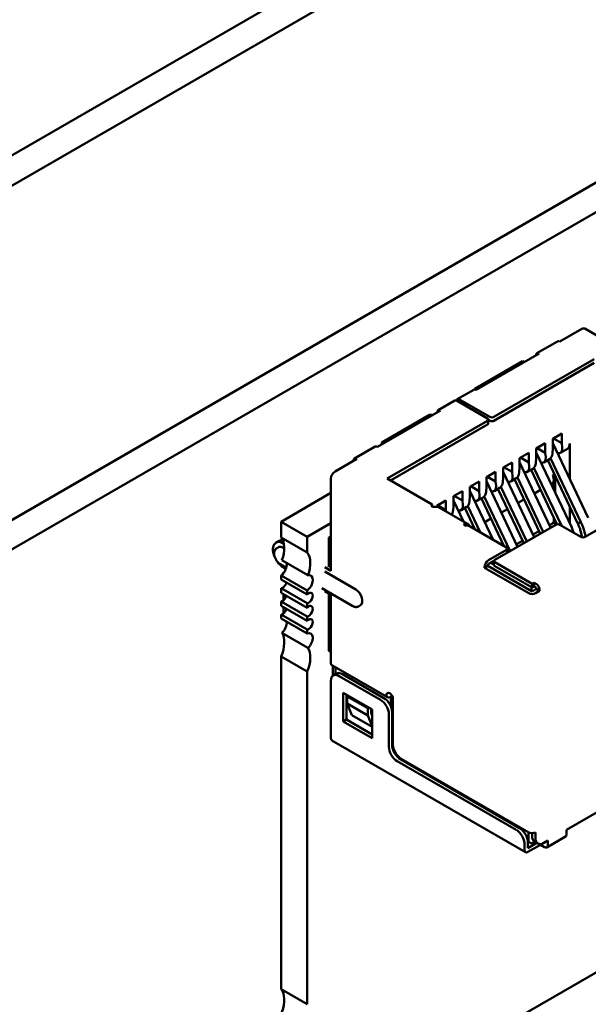
# Model space of a CAD drawing. Units: inches. Extents: x 0.5 to 21.5, y 0.2 to 16.7.
# Drawn here: x 11 to 11.1, y 8.2 to 8.4 of the extents above; entities that cross this region are included whole.
import ezdxf

# ---------------------------------------------------------------- set-up
doc = ezdxf.new("R2010")
doc.units = ezdxf.units.IN
doc.header["$MEASUREMENT"] = 0
doc.layers.add('Visible (ANSI)', color=7, linetype='Continuous', lineweight=50)

msp = doc.modelspace()

# ---------------------------------------------------------------- linework, layer by layer
at = {"layer": 'Visible (ANSI)'}
for p, q in [((10.54708, 8.07595), (11.25022, 8.4819)), ((10.54708, 8.06947), (11.25022, 8.47542)), ((10.62128, 8.04097), (11.23213, 8.39364)), ((10.62676, 8.0378), (11.23761, 8.39048)), ((11.14097, 8.31151), (11.13628, 8.3088)), ((11.17439, 8.29264), (11.14159, 8.31157)), ((11.13137, 8.3063), (11.13578, 8.30885)), ((11.13187, 8.30625), (11.11843, 8.29849)), ((11.14362, 8.30508), (11.12223, 8.29273)), ((11.12833, 8.30462), (11.11816, 8.29875)), ((11.12223, 8.29191), (11.14362, 8.30426)), ((11.12868, 8.30441), (11.12833, 8.30462)), ((11.11793, 8.29854), (11.11439, 8.2965)), ((11.11816, 8.29875), (11.11816, 8.29859)), ((11.12135, 8.29273), (11.11489, 8.29645)), ((11.11386, 8.2962), (11.11033, 8.29416)), ((11.12082, 8.29242), (11.11436, 8.29615)), ((11.11083, 8.29411), (11.09739, 8.28635)), ((11.10844, 8.29314), (11.09828, 8.28727)), ((11.10915, 8.29314), (11.10844, 8.29314)), ((11.121, 8.29217), (11.121, 8.29135)), ((11.121, 8.29211), (11.12135, 8.29191)), ((11.12082, 8.29191), (11.09943, 8.27956)), ((11.10013, 8.27915), (11.12082, 8.29109)), ((11.13478, 8.28803), (11.13673, 8.28916)), ((11.13478, 8.28599), (11.13478, 8.28803)), ((11.13496, 8.28813), (11.13673, 8.28711)), ((11.13673, 8.28711), (11.13673, 8.28916)), ((11.09247, 8.28385), (11.09689, 8.2864)), ((11.09828, 8.28727), (11.09863, 8.28706)), ((11.09828, 8.28727), (11.09828, 8.28686)), ((11.13125, 8.28599), (11.13319, 8.28711)), ((11.13125, 8.28395), (11.13125, 8.28599)), ((11.13142, 8.28609), (11.13319, 8.28507)), ((11.13319, 8.28507), (11.13319, 8.28711)), ((11.13469, 8.28492), (11.13478, 8.28599)), ((11.14237, 8.27115), (11.13478, 8.28715)), ((11.13642, 8.28507), (11.13789, 8.28592)), ((11.13681, 8.28614), (11.13673, 8.28711)), ((11.13841, 8.2795), (11.13841, 8.28706)), ((11.09297, 8.2838), (11.08829, 8.28109)), ((11.12771, 8.28395), (11.12966, 8.28507)), ((11.12771, 8.28191), (11.12771, 8.28395)), ((11.12789, 8.28405), (11.12966, 8.28303)), ((11.12966, 8.28303), (11.12966, 8.28507)), ((11.13116, 8.28288), (11.13125, 8.28395)), ((11.13883, 8.26911), (11.13125, 8.28511)), ((11.13289, 8.28303), (11.13405, 8.2837)), ((11.13328, 8.2841), (11.13319, 8.28507)), ((11.14078, 8.27023), (11.1343, 8.2839)), ((11.12418, 8.28191), (11.12612, 8.28303)), ((11.12418, 8.27987), (11.12418, 8.28191)), ((11.12435, 8.28201), (11.12612, 8.28099)), ((11.12612, 8.28099), (11.12612, 8.28303)), ((11.12762, 8.28084), (11.12771, 8.28191)), ((11.13433, 8.2691), (11.12771, 8.28307)), ((11.12935, 8.28099), (11.13052, 8.28166)), ((11.12974, 8.28206), (11.12966, 8.28303)), ((11.13076, 8.28186), (11.13661, 8.26953)), ((11.13369, 8.28349), (11.14007, 8.27002)), ((11.08741, 8.27956), (11.08741, 8.25986)), ((11.10906, 8.274), (11.09943, 8.27956)), ((11.12064, 8.27987), (11.12258, 8.28099)), ((11.12064, 8.27783), (11.12064, 8.27987)), ((11.12258, 8.27895), (11.12082, 8.27997)), ((11.12258, 8.27895), (11.12258, 8.28099)), ((11.12409, 8.2788), (11.12418, 8.27987)), ((11.1308, 8.26706), (11.12418, 8.28103)), ((11.12582, 8.27895), (11.12698, 8.27962)), ((11.12621, 8.28002), (11.12612, 8.28099)), ((11.12722, 8.27982), (11.13274, 8.26818)), ((11.13015, 8.28145), (11.13567, 8.2698)), ((11.13478, 8.28031), (11.13511, 8.2805)), ((11.13531, 8.28006), (11.13531, 8.27653)), ((11.1171, 8.27783), (11.11905, 8.27895)), ((11.1171, 8.27579), (11.1171, 8.27783)), ((11.11905, 8.27691), (11.11728, 8.27793)), ((11.11905, 8.27691), (11.11905, 8.27895)), ((11.12055, 8.27675), (11.12064, 8.27783)), ((11.12726, 8.26501), (11.12064, 8.27898)), ((11.12228, 8.27691), (11.12344, 8.27758)), ((11.12267, 8.27798), (11.12258, 8.27895)), ((11.12369, 8.27778), (11.12921, 8.26614)), ((11.12661, 8.27941), (11.13211, 8.26781)), ((11.1347, 8.2786), (11.13441, 8.27843)), ((11.13499, 8.27721), (11.13499, 8.27932)), ((11.08741, 8.27649), (11.07677, 8.27034)), ((11.11357, 8.27579), (11.11551, 8.27691)), ((11.11357, 8.27374), (11.11357, 8.27579)), ((11.11551, 8.27487), (11.11375, 8.27589)), ((11.11551, 8.27487), (11.11551, 8.27691)), ((11.11702, 8.27471), (11.1171, 8.27579)), ((11.12206, 8.2665), (11.1171, 8.27694)), ((11.11874, 8.27487), (11.11991, 8.27554)), ((11.11914, 8.27594), (11.11905, 8.27691)), ((11.11954, 8.27533), (11.12436, 8.26517)), ((11.12015, 8.27573), (11.12567, 8.2641)), ((11.12308, 8.27737), (11.12858, 8.26577)), ((11.13219, 8.27715), (11.13088, 8.27639)), ((11.10906, 8.274), (11.10903, 8.27398)), ((11.10906, 8.27356), (11.10906, 8.274)), ((11.11003, 8.27374), (11.11198, 8.27487)), ((11.11003, 8.27356), (11.11003, 8.27374)), ((11.11198, 8.27283), (11.11021, 8.27385)), ((11.11039, 8.27347), (11.11657, 8.2699)), ((11.11198, 8.27283), (11.11198, 8.27487)), ((11.11348, 8.27267), (11.11357, 8.27374)), ((11.1157, 8.2704), (11.11357, 8.2749)), ((11.11521, 8.27282), (11.11637, 8.2735)), ((11.1156, 8.2739), (11.11551, 8.27487)), ((11.11601, 8.27329), (11.11816, 8.26875)), ((11.11662, 8.27369), (11.11927, 8.26811)), ((11.12865, 8.27511), (11.12734, 8.27435)), ((11.13841, 8.27), (11.13841, 8.27353)), ((11.112, 8.27253), (11.11198, 8.27283)), ((11.12512, 8.27306), (11.12381, 8.27231)), ((11.13499, 8.27015), (11.13499, 8.27124)), ((11.07677, 8.27034), (11.07677, 8.26698)), ((11.08233, 8.26713), (11.07677, 8.27034)), ((11.08741, 8.27006), (11.08233, 8.26713)), ((11.11666, 8.26961), (11.11663, 8.26959)), ((11.12488, 8.26486), (11.11666, 8.26961)), ((11.11706, 8.26938), (11.11676, 8.26974)), ((11.12158, 8.27102), (11.12027, 8.27026)), ((11.1354, 8.26971), (11.12241, 8.26221)), ((11.13408, 8.26963), (11.13499, 8.27015)), ((11.1347, 8.27032), (11.13499, 8.27015)), ((11.13531, 8.27056), (11.13531, 8.26966)), ((11.14079, 8.26711), (11.13628, 8.26971)), ((11.14503, 8.26905), (11.14168, 8.26711)), ((11.08233, 8.26377), (11.07677, 8.26698)), ((11.08233, 8.26713), (11.08233, 8.26377)), ((11.08741, 8.26721), (11.08696, 8.26696)), ((11.08696, 8.26696), (11.08741, 8.2667)), ((11.08696, 8.26696), (11.08696, 8.26094)), ((11.11805, 8.26898), (11.1179, 8.2689)), ((11.13055, 8.26759), (11.13186, 8.26834)), ((11.14071, 8.26842), (11.14105, 8.26702)), ((11.14181, 8.26719), (11.14157, 8.26815)), ((11.07568, 8.26589), (11.07639, 8.2663)), ((11.07624, 8.26491), (11.0758, 8.26466)), ((11.07724, 8.26573), (11.07737, 8.26566)), ((11.07724, 8.26481), (11.07746, 8.26469)), ((11.12701, 8.26554), (11.12832, 8.2663)), ((11.12488, 8.26435), (11.12108, 8.26216)), ((11.12507, 8.26461), (11.12507, 8.26379)), ((11.12556, 8.26403), (11.12507, 8.26432)), ((11.07661, 8.26127), (11.07789, 8.26054)), ((11.08252, 8.25891), (11.07695, 8.26212)), ((11.07724, 8.26063), (11.07781, 8.2603)), ((11.08608, 8.26063), (11.08741, 8.25986)), ((11.08741, 8.26068), (11.08679, 8.26104)), ((11.1209, 8.26094), (11.1202, 8.26053)), ((11.1202, 8.26063), (11.1202, 8.26053)), ((11.1209, 8.26094), (11.1209, 8.26104)), ((11.13036, 8.25548), (11.1209, 8.26094)), ((11.12108, 8.26134), (11.12223, 8.26201)), ((11.12222, 8.26119), (11.12152, 8.2616)), ((11.12222, 8.26196), (11.12222, 8.26114)), ((11.13036, 8.25711), (11.12241, 8.2617)), ((11.12241, 8.26088), (11.13036, 8.25629)), ((11.07677, 8.25886), (11.07677, 8.258)), ((11.07677, 8.25886), (11.08233, 8.25565)), ((11.08608, 8.25971), (11.09271, 8.25588)), ((11.1202, 8.26053), (11.12966, 8.25507)), ((11.08233, 8.25479), (11.07677, 8.258)), ((11.13036, 8.25711), (11.1308, 8.25736)), ((11.13036, 8.25711), (11.13036, 8.25629)), ((11.13036, 8.25629), (11.1308, 8.25655)), ((11.1308, 8.25736), (11.13125, 8.25711)), ((11.1308, 8.25736), (11.1308, 8.25655)), ((11.1308, 8.25655), (11.13125, 8.25629)), ((11.07677, 8.25616), (11.07677, 8.25519)), ((11.07677, 8.25616), (11.08233, 8.25295)), ((11.08233, 8.25198), (11.07677, 8.25519)), ((11.07729, 8.25489), (11.07729, 8.25359)), ((11.07757, 8.25473), (11.07776, 8.25418)), ((11.08233, 8.25565), (11.08233, 8.25479)), ((11.08545, 8.25617), (11.09208, 8.25234)), ((11.08608, 8.25553), (11.08741, 8.25476)), ((11.08696, 8.25502), (11.08696, 8.24277)), ((11.08741, 8.25476), (11.08741, 8.24017)), ((11.1301, 8.25563), (11.13027, 8.25573)), ((11.13027, 8.25634), (11.13027, 8.25573)), ((11.13027, 8.25573), (11.13054, 8.25558)), ((11.13125, 8.25599), (11.13036, 8.25548)), ((11.13107, 8.25507), (11.13195, 8.25558)), ((11.13125, 8.25629), (11.13125, 8.25599)), ((11.13195, 8.25558), (11.13125, 8.25599)), ((11.13195, 8.25558), (11.13195, 8.25588)), ((11.07677, 8.25335), (11.07677, 8.25238)), ((11.07677, 8.25335), (11.08233, 8.25014)), ((11.08233, 8.24916), (11.07677, 8.25238)), ((11.08233, 8.25295), (11.08233, 8.25198)), ((11.09371, 8.25252), (11.09327, 8.25226)), ((11.07677, 8.25054), (11.07677, 8.24968)), ((11.07677, 8.25054), (11.08233, 8.24732)), ((11.07729, 8.25208), (11.07729, 8.25077)), ((11.08233, 8.25014), (11.08233, 8.24916)), ((11.08233, 8.24646), (11.07677, 8.24968)), ((11.08252, 8.24343), (11.07695, 8.24664)), ((11.08233, 8.24732), (11.08233, 8.24646)), ((11.08696, 8.24277), (11.08741, 8.24251)), ((11.07677, 8.24156), (11.07677, 8.17055)), ((11.07677, 8.24156), (11.08233, 8.23835)), ((11.09946, 8.23287), (11.08761, 8.23971)), ((11.08785, 8.23957), (11.08785, 8.23748)), ((11.08233, 8.23835), (11.08233, 8.16733)), ((11.08792, 8.23753), (11.08863, 8.23794)), ((11.08838, 8.2378), (11.08838, 8.23927)), ((11.09872, 8.23272), (11.08988, 8.23782)), ((11.08741, 8.23639), (11.08741, 8.22414)), ((11.09801, 8.23231), (11.08917, 8.23741)), ((11.09006, 8.22771), (11.09006, 8.23384)), ((11.09006, 8.23384), (11.09624, 8.23027)), ((11.09076, 8.22812), (11.09076, 8.23343)), ((11.1004, 8.2333), (11.1004, 8.23034)), ((11.09112, 8.23323), (11.09085, 8.23307)), ((11.09527, 8.23052), (11.09085, 8.23307)), ((11.09085, 8.23307), (11.09085, 8.23154)), ((11.09527, 8.22899), (11.09085, 8.23154)), ((11.09085, 8.23154), (11.09191, 8.22909)), ((11.09996, 8.23292), (11.10005, 8.23297)), ((11.10022, 8.23088), (11.10022, 8.23287)), ((11.10066, 8.23251), (11.10066, 8.22282)), ((11.09191, 8.22909), (11.09624, 8.22659)), ((11.09554, 8.23067), (11.09527, 8.23052)), ((11.09527, 8.22899), (11.09527, 8.23052)), ((11.09598, 8.22956), (11.09598, 8.23042)), ((11.09624, 8.22894), (11.09598, 8.22956)), ((11.09624, 8.23027), (11.09624, 8.22414)), ((11.09978, 8.2223), (11.09978, 8.22925)), ((11.10049, 8.22271), (11.10049, 8.22965)), ((11.09006, 8.22771), (11.09076, 8.22812)), ((11.09624, 8.22414), (11.09006, 8.22771)), ((11.09624, 8.22496), (11.09076, 8.22812)), ((11.09624, 8.22674), (11.09527, 8.22899)), ((11.08761, 8.22368), (11.12898, 8.1998)), ((11.08233, 8.13855), (11.22153, 8.21891)), ((11.127, 8.20455), (11.10155, 8.21924)), ((11.12771, 8.20495), (11.10225, 8.21965)), ((11.10243, 8.21975), (11.12966, 8.20404)), ((11.1377, 8.2046), (11.1556, 8.21493)), ((11.12957, 8.20205), (11.12957, 8.20409)), ((11.13036, 8.20387), (11.13036, 8.20322)), ((11.13107, 8.20281), (11.13107, 8.20404)), ((11.1377, 8.20358), (11.1377, 8.2046)), ((11.12947, 8.2021), (11.12957, 8.20205)), ((11.12948, 8.20067), (11.12948, 8.20189)), ((11.12948, 8.20067), (11.1314, 8.20178)), ((11.12957, 8.20205), (11.13027, 8.20164)), ((11.13027, 8.20164), (11.13096, 8.20203)), ((11.13159, 8.20167), (11.13088, 8.20207)), ((11.13284, 8.20179), (11.13372, 8.2023)), ((11.13284, 8.20179), (11.13301, 8.20169)), ((11.13301, 8.20189), (11.13301, 8.20169)), ((11.13351, 8.20082), (11.13749, 8.20312)), ((11.13372, 8.20128), (11.13372, 8.2023)), ((11.12877, 8.20026), (11.12877, 8.20148)), ((11.12948, 8.19985), (11.13213, 8.20138)), ((11.13213, 8.20155), (11.13213, 8.20138)), ((11.13213, 8.20138), (11.13301, 8.20087)), ((11.08233, 8.16733), (11.07677, 8.17055))]:
    msp.add_line(p, q, dxfattribs=at)
for centre, major_axis, ratio, start_param, end_param in [((11.14097, 8.31049), (0.00062, 0.00108), 0.57735, 0, 0.785398), ((11.13628, 8.30799), (-0.0005, 0.000866), 0.57735, 5.497787, 6.283185), ((11.13187, 8.30543), (-0.0005, 0.000866), 0.57735, 5.497787, 7.068583), ((11.11843, 8.29768), (-0.0005, 0.000866), 0.57735, 5.497787, 6.283185), ((11.11489, 8.29564), (-0.0005, 0.000866), 0.57735, 5.497787, 6.842175), ((11.11083, 8.29329), (-0.0005, 0.000866), 0.57735, 5.497787, 7.068583), ((11.11436, 8.29533), (-0.0005, 0.000866), 0.57735, 5.497787, 6.283185), ((11.12037, 8.29217), (0.000625, 0), 0.57735, 5.497787, 7.068584), ((11.12179, 8.29298), (-0.000625, 0), 0.57735, 0.785398, 2.356195), ((11.12037, 8.29135), (0.000625, 0), 0.57735, 5.497787, 6.283185), ((11.12179, 8.29217), (0.000625, 0), 0.57735, 3.926991, 5.497787), ((11.09739, 8.28553), (-0.0005, 0.000866), 0.57735, 5.497787, 6.283185), ((11.13505, 8.28717), (-0.00142, 0.00206), 0.517257, 2.654756, 3.886173), ((11.13664, 8.28808), (0.00125, -0.00217), 0.57735, 0, 0.785398), ((11.09297, 8.28298), (-0.0005, 0.000866), 0.57735, 5.497787, 7.068583), ((11.13151, 8.28512), (-0.00142, 0.00206), 0.517257, 2.654756, 3.886173), ((11.13293, 8.28594), (0.00104, -0.00228), 0.63157, 0.06081, 0.846208), ((11.12798, 8.28308), (-0.00142, 0.00206), 0.517257, 2.654756, 3.886173), ((11.12939, 8.2839), (0.00104, -0.00228), 0.63157, 0.06081, 0.846208), ((11.08829, 8.28007), (-0.00062, -0.00108), 0.57735, 3.926991, 5.497787), ((11.12444, 8.28104), (-0.00142, 0.00206), 0.517257, 2.654756, 3.886173), ((11.12585, 8.28186), (0.00104, -0.00228), 0.63157, 0.06081, 0.846208), ((11.13399, 8.28009), (-0.00067, 0.00152), 0.490466, 3.194961, 4.640429), ((11.1209, 8.279), (-0.00142, 0.00206), 0.517257, 2.654756, 3.886173), ((11.12232, 8.27982), (0.00104, -0.00228), 0.63157, 0.06081, 0.846208), ((11.11737, 8.27696), (-0.00142, 0.00206), 0.517257, 2.654756, 3.886173), ((11.11878, 8.27778), (0.00104, -0.00228), 0.63157, 0.06081, 0.846208), ((11.10939, 8.27378), (-0.0005, 0), 0.57735, 5.497787, 7.068584), ((11.10939, 8.27174), (0.001, 0.00173), 0.57735, 0, 0.406125), ((11.11383, 8.27492), (-0.00142, 0.00206), 0.517257, 2.654756, 3.886173), ((11.11525, 8.27573), (0.00104, -0.00228), 0.63157, 0.06081, 0.846208), ((11.11171, 8.27369), (0.00104, -0.00228), 0.63157, 0.389706, 0.846208), ((11.11628, 8.2698), (-0.0005, 0), 0.57735, 0.785398, 2.356195), ((11.11557, 8.26817), (0.001, 0.00173), 0.57735, 6.077301, 6.68931), ((11.13584, 8.26946), (0.000625, 0), 0.57735, 0.785398, 2.356195), ((11.07329, 8.26231), (0.00295, 0.00511), 0.57735, 4.999274, 6.083473), ((11.14123, 8.26737), (-0.000625, 0), 0.57735, 0.785398, 2.356195), ((11.07724, 8.26318), (-0.00156, 0.00271), 0.57735, 5.497787, 7.681293), ((11.07724, 8.26318), (-0.001, 0.00173), 0.57735, 5.497787, 6.283185), ((11.07795, 8.26359), (-0.00156, 0.00271), 0.57735, 5.882506, 6.283185), ((11.12444, 8.26461), (0.000625, 0), 0.57735, 5.497787, 7.068584), ((11.07885, 8.25909), (0.00295, 0.00511), 0.57735, 4.999274, 6.083473), ((11.12444, 8.26379), (0.000625, 0), 0.57735, 6.141288, 6.283185), ((11.07724, 8.26318), (-0.00156, 0.00271), 0.57735, 1.743485, 2.356194), ((11.07659, 8.26036), (0.00098, 0.0017), 0.57735, 4.052319, 5.760689), ((11.12108, 8.26114), (-0.00062, -0.00108), 0.57735, 3.926991, 5.497787), ((11.12108, 8.26114), (0.000125, 0.000217), 0.57735, 0.785398, 2.356194), ((11.12285, 8.26196), (-0.000625, 0), 0.57735, 5.497787, 7.068584), ((11.12285, 8.26114), (-0.000625, 0), 0.57735, 0, 0.785398), ((11.08216, 8.25714), (0.00098, 0.0017), 0.57735, 4.052319, 6.805682), ((11.07711, 8.25729), (-0.00062, -0.00107), 0.57735, 0.373881, 1.944678), ((11.13125, 8.25629), (-0.0005, 0.000866), 0.57735, 3.926991, 5.497787), ((11.07711, 8.25447), (-0.00062, -0.00107), 0.57735, 0.373881, 1.944678), ((11.08268, 8.25407), (-0.00062, -0.00107), 0.57735, 0.373881, 4.338508), ((11.09271, 8.25425), (0.001, -0.00173), 0.57735, 0, 2.356194), ((11.13036, 8.25548), (0.001, 0), 0.57735, 3.926991, 5.497787), ((11.08268, 8.25126), (-0.00062, -0.00107), 0.57735, 0.373881, 4.338508), ((11.07711, 8.25166), (-0.00062, -0.00107), 0.57735, 0.373881, 1.944678), ((11.07659, 8.24798), (0.00098, 0.0017), 0.57735, 4.189892, 5.623115), ((11.08268, 8.24845), (-0.00062, -0.00107), 0.57735, 0.373881, 4.338508), ((11.07329, 8.24222), (0.00295, 0.00511), 0.57735, 4.912102, 5.9963), ((11.08216, 8.24477), (0.00098, 0.0017), 0.57735, 4.189892, 6.943256), ((11.07885, 8.239), (0.00295, 0.00511), 0.57735, 4.912102, 5.9963), ((11.08811, 8.24057), (-0.0005, -0.000866), 0.57735, 5.497787, 6.283185), ((11.08917, 8.23537), (-0.00125, 0.00217), 0.57735, 5.497787, 7.068583), ((11.08988, 8.23578), (-0.00125, 0.00217), 0.57735, 5.497787, 6.283185), ((11.09996, 8.23292), (-0.0005, 0.000866), 0.57735, 5.497787, 7.068583), ((11.09996, 8.23374), (-0.0005, -0.000866), 0.57735, 5.497787, 7.068583), ((11.09996, 8.23292), (0.0005, -0.000866), 0.57735, 0.785398, 2.356194), ((11.09801, 8.23027), (-0.00125, 0.00217), 0.57735, 3.926991, 5.497787), ((11.09872, 8.23067), (-0.00125, 0.00217), 0.57735, 3.926991, 5.497787), ((11.10005, 8.23277), (0.000125, 0.000217), 0.57735, 5.497787, 7.068583), ((11.08811, 8.22455), (-0.0005, -0.000866), 0.57735, 5.497787, 6.283185), ((11.10243, 8.22179), (-0.00125, 0.00217), 0.57735, 0.785398, 2.356194), ((11.10155, 8.22128), (-0.00125, 0.00217), 0.57735, 0.785398, 2.356194), ((11.10225, 8.22169), (-0.00125, 0.00217), 0.57735, 0.785398, 2.356194), ((11.127, 8.2025), (-0.00125, 0.00217), 0.57735, 3.926991, 5.497787), ((11.12771, 8.20291), (-0.00125, 0.00217), 0.57735, 3.926991, 5.497787), ((11.13036, 8.20444), (0.001, 0), 0.57735, 3.926991, 5.497787), ((11.13213, 8.20424), (-0.00125, -0.00217), 0.57735, 5.497787, 6.283185), ((11.13284, 8.20383), (-0.00125, -0.00217), 0.57735, 5.497787, 7.068583), ((11.13699, 8.20398), (0.0005, -0.000866), 0.57735, 0, 0.785398), ((11.12948, 8.20067), (-0.0005, -0.000866), 0.57735, 5.497787, 7.068583), ((11.13301, 8.20169), (0.0005, -0.000866), 0.57735, 5.497787, 7.068583), ((11.07329, 8.16587), (0.00295, 0.00511), 0.57735, 4.999274, 6.083473)]:
    msp.add_ellipse(centre, major_axis=major_axis, ratio=ratio, start_param=start_param, end_param=end_param, dxfattribs=at)
for points, knots in [([(11.10903, 8.27357), (11.10906, 8.27356), (11.1091, 8.27354), (11.10918, 8.27352), (11.10922, 8.27352), (11.10933, 8.27351), (11.10941, 8.27351), (11.10957, 8.27352), (11.10964, 8.27353), (11.10979, 8.27354), (11.10985, 8.27355), (11.10991, 8.27356)], [0.000001, 0.000001, 0.000001, 0.000001, 0.00260526, 0.00260526, 0.00539111, 0.00539111, 0.00940247, 0.00940247, 0.01237867, 0.01237867, 0.01515069, 0.01515069, 0.01515069, 0.01515069]), ([(11.1161, 8.26998), (11.11604, 8.26998), (11.11599, 8.26996), (11.1159, 8.26991), (11.11587, 8.26988), (11.11582, 8.26981), (11.11582, 8.26977), (11.11583, 8.2697), (11.11584, 8.26968), (11.11587, 8.26963), (11.1159, 8.26961), (11.11593, 8.26959)], [0.000001, 0.000001, 0.000001, 0.000001, 0.00521211, 0.00521211, 0.01080668, 0.01080668, 0.01834506, 0.01834506, 0.02358034, 0.02358034, 0.02847449, 0.02847449, 0.02847449, 0.02847449]), ([(11.14007, 8.27002), (11.14015, 8.27004), (11.1403, 8.27009), (11.14054, 8.27016), (11.1407, 8.2702), (11.14078, 8.27023)], [0, 0, 0, 0, 0.0000804492, 0.0001672246, 0.000254, 0.000254, 0.000254, 0.000254]), ([(11.14071, 8.26842), (11.14065, 8.26868), (11.14056, 8.26895), (11.14034, 8.26949), (11.14022, 8.26976), (11.14007, 8.27002)], [-0.03738224, -0.03738224, -0.03738224, -0.03738224, -0.01869196, -0.01869196, -0.00000191, -0.00000191, -0.00000191, -0.00000191]), ([(11.14078, 8.27023), (11.14096, 8.26988), (11.14112, 8.26954), (11.14139, 8.26884), (11.1415, 8.26849), (11.14157, 8.26815)], [0.00000184, 0.00000184, 0.00000184, 0.00000184, 0.02400457, 0.02400457, 0.04800747, 0.04800747, 0.04800747, 0.04800747]), ([(11.0758, 8.26466), (11.07569, 8.26459), (11.07559, 8.26451), (11.07543, 8.26429), (11.07537, 8.26417), (11.07529, 8.26387), (11.07527, 8.2637), (11.07528, 8.26333), (11.07532, 8.26312), (11.07544, 8.26273), (11.07552, 8.26253), (11.07572, 8.26215), (11.07585, 8.26197), (11.07612, 8.26165), (11.07627, 8.26151), (11.07649, 8.26135), (11.07655, 8.26131), (11.07661, 8.26127)], [3.926991, 3.926991, 3.926991, 3.926991, 4.167761, 4.167761, 4.432855, 4.432855, 4.753317, 4.753317, 5.104752, 5.104752, 5.454591, 5.454591, 5.801223, 5.801223, 6.149846, 6.149846, 6.283185, 6.283185, 6.283185, 6.283185]), ([(11.09208, 8.25234), (11.09215, 8.2523), (11.09223, 8.25226), (11.09239, 8.2522), (11.09247, 8.25218), (11.09263, 8.25214), (11.09271, 8.25214), (11.09288, 8.25214), (11.09296, 8.25215), (11.09312, 8.25219), (11.0932, 8.25222), (11.09327, 8.25226)], [6.2831853, 6.2831853, 6.2831853, 6.2831853, 6.4402649, 6.4402649, 6.5973446, 6.5973446, 6.7544242, 6.7544242, 6.9115039, 6.9115039, 7.0685835, 7.0685835, 7.0685835, 7.0685835])]:
    msp.add_open_spline(points, degree=3, knots=knots, dxfattribs=at)
msp.add_open_spline([(11.13883, 8.26911), (11.13898, 8.26875), (11.1391, 8.26839), (11.1392, 8.26803)], degree=3, dxfattribs=at)

doc.saveas('drawing.dxf')
